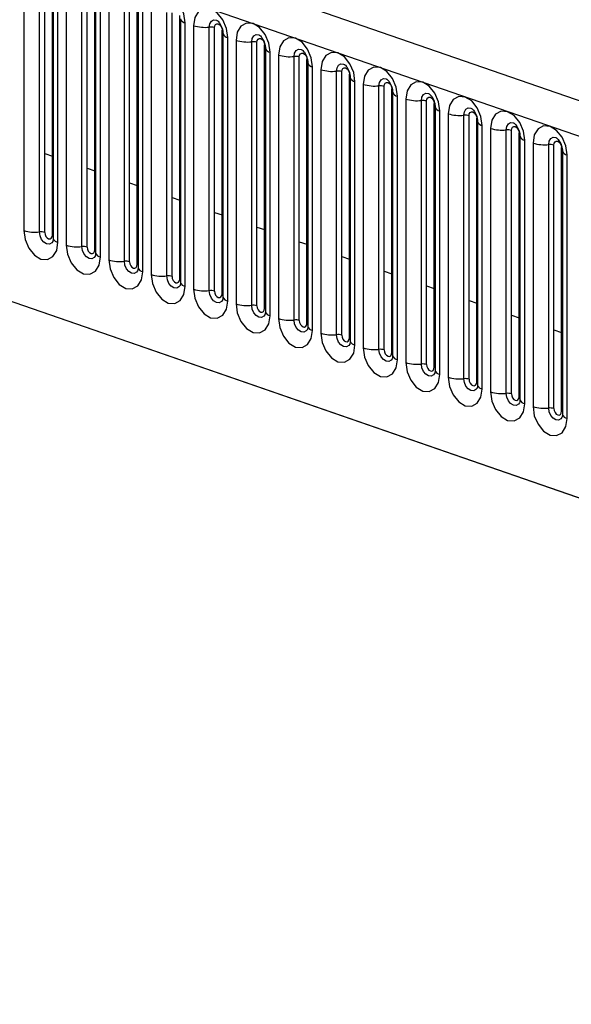
# Model space of a CAD drawing. Units: millimetres. Extents: x 0 to 420, y 0 to 297.
# Drawn here: x 152 to 156, y 86 to 92 of the extents above; entities that cross this region are included whole.
import ezdxf

# ---------------------------------------------------------------- set-up
doc = ezdxf.new("R2010")
doc.units = ezdxf.units.MM

msp = doc.modelspace()

# ---------------------------------------------------------------- linework, layer by layer
at = {"color": 7, "linetype": 'Continuous', "lineweight": 25}
for p, q in [((161.2754, 89.7664), (137.7759, 97.9)), ((137.6294, 97.7315), (161.1289, 89.5979)), ((139.0318, 95.0147), (206.8669, 71.5358)), ((139.0539, 95.0071), (159.7044, 87.8596)), ((152.2827, 92.519), (152.2827, 90.8928)), ((152.3793, 90.8838), (152.3793, 92.51)), ((152.4115, 90.8808), (152.4115, 92.507)), ((152.4586, 90.8645), (152.4586, 92.4907)), ((152.4638, 92.4706), (152.4638, 90.8444)), ((152.4931, 90.8199), (152.4931, 92.4461)), ((152.5443, 92.4284), (152.5443, 90.8022)), ((152.6409, 90.7933), (152.6409, 92.4195)), ((152.6731, 90.7903), (152.6731, 92.4165)), ((152.7202, 90.774), (152.7202, 92.4002)), ((152.7254, 92.3801), (152.7254, 90.7539)), ((152.7547, 90.7294), (152.7547, 92.3556)), ((152.8059, 92.3379), (152.8059, 90.7117)), ((152.9025, 90.7027), (152.9025, 92.3289)), ((152.9347, 90.6997), (152.9347, 92.3259)), ((152.9819, 90.6834), (152.9819, 92.3096)), ((152.9871, 92.2895), (152.9871, 90.6633)), ((153.0164, 90.6388), (153.0164, 92.265)), ((153.0676, 92.2473), (153.0676, 90.6211)), ((153.1641, 90.6122), (153.1641, 92.2384)), ((153.1963, 90.6092), (153.1963, 92.2354)), ((153.2435, 90.5929), (153.2435, 92.219)), ((153.2487, 92.1989), (153.2487, 90.5727)), ((153.278, 90.5483), (153.278, 92.1745)), ((153.3292, 92.1568), (153.3292, 90.5306)), ((153.4258, 90.5216), (153.4258, 92.1478)), ((153.458, 90.5186), (153.458, 92.1448)), ((153.5051, 90.5023), (153.5051, 92.1285)), ((153.5103, 92.1084), (153.5103, 90.4822)), ((153.5396, 90.4577), (153.5396, 92.0839)), ((153.5908, 92.0662), (153.5908, 90.44)), ((153.6874, 90.431), (153.6874, 92.0572)), ((153.7196, 90.4281), (153.7196, 92.0543)), ((153.7667, 90.4117), (153.7667, 92.0379)), ((153.772, 92.0178), (153.772, 90.3916)), ((153.8013, 90.3672), (153.8013, 91.9934)), ((153.8524, 91.9756), (153.8524, 90.3494)), ((153.949, 90.3405), (153.949, 91.9667)), ((153.9812, 90.3375), (153.9812, 91.9637)), ((154.0284, 90.3212), (154.0284, 91.9474)), ((154.0336, 91.9273), (154.0336, 90.3011)), ((154.0629, 90.2766), (154.0629, 91.9028)), ((154.1141, 91.8851), (154.1141, 90.2589)), ((154.2107, 90.2499), (154.2107, 91.8761)), ((154.2429, 90.2469), (154.2429, 91.8731)), ((154.29, 90.2306), (154.29, 91.8568)), ((154.2952, 91.8367), (154.2952, 90.2105)), ((154.3245, 90.1861), (154.3245, 91.8123)), ((154.3757, 91.7945), (154.3757, 90.1683)), ((154.4723, 90.1594), (154.4723, 91.7856)), ((154.5045, 90.1564), (154.5045, 91.7826)), ((154.5516, 90.1401), (154.5516, 91.7663)), ((154.5568, 91.7462), (154.5568, 90.12)), ((154.5861, 90.0955), (154.5861, 91.7217)), ((154.6373, 91.704), (154.6373, 90.0778)), ((154.7339, 90.0688), (154.7339, 91.695)), ((154.7661, 90.0658), (154.7661, 91.692)), ((154.8133, 90.0495), (154.8133, 91.6757)), ((154.8185, 91.6556), (154.8185, 90.0294)), ((154.8478, 90.0049), (154.8478, 91.6311)), ((154.899, 91.6134), (154.899, 89.9872)), ((154.9956, 89.9783), (154.9956, 91.6045)), ((155.0277, 89.9753), (155.0277, 91.6015)), ((155.0749, 89.959), (155.0749, 91.5852)), ((155.0801, 91.5651), (155.0801, 89.9389)), ((155.1094, 89.9144), (155.1094, 91.5406)), ((155.1606, 91.5229), (155.1606, 89.8967)), ((155.2572, 89.8877), (155.2572, 91.5139)), ((155.2894, 89.8847), (155.2894, 91.5109)), ((155.3365, 89.8684), (155.3365, 91.4946)), ((155.3417, 91.4745), (155.3417, 89.8483)), ((155.371, 89.8238), (155.371, 91.45)), ((155.4222, 91.4323), (155.4222, 89.8061)), ((155.5188, 89.7972), (155.5188, 91.4234)), ((155.551, 89.7942), (155.551, 91.4204)), ((155.5981, 89.7779), (155.5981, 91.4041)), ((155.6034, 91.384), (155.6034, 89.7578)), ((152.4115, 91.3671), (152.4586, 91.3508)), ((155.6327, 89.7333), (155.6327, 91.3595)), ((152.6731, 91.2766), (152.7202, 91.2603)), ((152.9347, 91.186), (152.9819, 91.1697)), ((153.1963, 91.0955), (153.2435, 91.0791)), ((153.458, 91.0049), (153.5051, 90.9886)), ((153.7196, 90.9144), (153.7667, 90.898)), ((153.9812, 90.8238), (154.0284, 90.8075)), ((154.2429, 90.7332), (154.29, 90.7169)), ((154.5045, 90.6427), (154.5516, 90.6264)), ((154.7661, 90.5521), (154.8133, 90.5358)), ((155.0277, 90.4616), (155.0749, 90.4453)), ((155.2894, 90.371), (155.3365, 90.3547)), ((155.551, 90.2805), (155.5981, 90.2642))]:
    msp.add_line(p, q, dxfattribs=at)
at = {"color": 7, "linetype": 'Continuous', "lineweight": 25, "flags": 128}
for points in [[(153.278, 92.1745), (153.27, 92.2307), (153.2472, 92.2839), (153.213, 92.3259), (153.1728, 92.3505), (153.1325, 92.3538), (153.0984, 92.3354), (153.0756, 92.298), (153.0676, 92.2473)], [(153.5396, 92.0839), (153.5316, 92.1401), (153.5088, 92.1933), (153.4747, 92.2354), (153.4344, 92.2599), (153.3941, 92.2633), (153.36, 92.2448), (153.3372, 92.2074), (153.3292, 92.1568)], [(153.4258, 92.1478), (153.4291, 92.169), (153.4387, 92.1846), (153.4529, 92.1923), (153.4698, 92.1909), (153.4728, 92.1897)], [(153.458, 92.1448), (153.4598, 92.1562), (153.4649, 92.1645), (153.4725, 92.1687), (153.4815, 92.1679), (153.4906, 92.1624), (153.4982, 92.153), (153.5033, 92.1411), (153.5051, 92.1285)], [(153.5051, 92.1285), (153.508, 92.1274), (153.5087, 92.127)], [(153.8013, 91.9934), (153.7932, 92.0496), (153.7704, 92.1027), (153.7363, 92.1448), (153.696, 92.1694), (153.6558, 92.1727), (153.6216, 92.1543), (153.5988, 92.1169), (153.5908, 92.0662)], [(153.6874, 92.0572), (153.6908, 92.0784), (153.7003, 92.094), (153.7146, 92.1018), (153.7314, 92.1004), (153.7345, 92.0992)], [(153.7196, 92.0543), (153.7214, 92.0656), (153.7265, 92.074), (153.7342, 92.0781), (153.7432, 92.0774), (153.7522, 92.0719), (153.7598, 92.0624), (153.7649, 92.0505), (153.7667, 92.0379)], [(154.0629, 91.9028), (154.0549, 91.959), (154.0321, 92.0122), (153.9979, 92.0543), (153.9577, 92.0788), (153.9174, 92.0821), (153.8833, 92.0637), (153.8604, 92.0263), (153.8524, 91.9756)], [(153.7667, 92.0379), (153.7696, 92.0368), (153.7703, 92.0365)], [(153.949, 91.9667), (153.9524, 91.9879), (153.9619, 92.0035), (153.9762, 92.0112), (153.993, 92.0098), (153.9961, 92.0086)], [(154.3245, 91.8123), (154.3165, 91.8685), (154.2937, 91.9216), (154.2596, 91.9637), (154.2193, 91.9883), (154.179, 91.9916), (154.1449, 91.9731), (154.1221, 91.9357), (154.1141, 91.8851)], [(153.9812, 91.9637), (153.983, 91.975), (153.9881, 91.9834), (153.9958, 91.9876), (154.0048, 91.9868), (154.0138, 91.9813), (154.0215, 91.9719), (154.0266, 91.96), (154.0284, 91.9474)], [(154.0284, 91.9474), (154.0312, 91.9463), (154.032, 91.9459)], [(154.2107, 91.8761), (154.214, 91.8973), (154.2235, 91.9129), (154.2378, 91.9207), (154.2546, 91.9193), (154.2577, 91.9181)], [(154.2429, 91.8731), (154.2447, 91.8845), (154.2498, 91.8929), (154.2574, 91.897), (154.2664, 91.8963), (154.2755, 91.8908), (154.2831, 91.8813), (154.2882, 91.8694), (154.29, 91.8568)], [(154.5861, 91.7217), (154.5781, 91.7779), (154.5553, 91.8311), (154.5212, 91.8732), (154.4809, 91.8977), (154.4407, 91.901), (154.4065, 91.8826), (154.3837, 91.8452), (154.3757, 91.7945)], [(154.29, 91.8568), (154.2929, 91.8557), (154.2936, 91.8554)], [(154.4723, 91.7856), (154.4756, 91.8068), (154.4852, 91.8224), (154.4994, 91.8301), (154.5163, 91.8287), (154.5193, 91.8275)], [(154.8478, 91.6311), (154.8398, 91.6873), (154.817, 91.7405), (154.7828, 91.7826), (154.7425, 91.8072), (154.7023, 91.8105), (154.6681, 91.792), (154.6453, 91.7546), (154.6373, 91.704)], [(154.5045, 91.7826), (154.5063, 91.7939), (154.5114, 91.8023), (154.519, 91.8065), (154.5281, 91.8057), (154.5371, 91.8002), (154.5447, 91.7908), (154.5498, 91.7789), (154.5516, 91.7663)], [(154.5516, 91.7663), (154.5545, 91.7651), (154.5552, 91.7648)], [(154.7339, 91.695), (154.7373, 91.7162), (154.7468, 91.7318), (154.7611, 91.7395), (154.7779, 91.7382), (154.781, 91.737)], [(154.7661, 91.692), (154.7679, 91.7034), (154.773, 91.7118), (154.7807, 91.7159), (154.7897, 91.7152), (154.7987, 91.7097), (154.8064, 91.7002), (154.8115, 91.6883), (154.8133, 91.6757)], [(155.1094, 91.5406), (155.1014, 91.5968), (155.0786, 91.65), (155.0444, 91.6921), (155.0042, 91.7166), (154.9639, 91.7199), (154.9298, 91.7015), (154.907, 91.6641), (154.899, 91.6134)], [(154.8133, 91.6757), (154.8161, 91.6746), (154.8169, 91.6742)], [(154.9956, 91.6045), (154.9989, 91.6256), (155.0084, 91.6413), (155.0227, 91.649), (155.0395, 91.6476), (155.0426, 91.6464)], [(155.371, 91.45), (155.363, 91.5062), (155.3402, 91.5594), (155.3061, 91.6015), (155.2658, 91.6261), (155.2255, 91.6294), (155.1914, 91.6109), (155.1686, 91.5735), (155.1606, 91.5229)], [(155.0277, 91.6015), (155.0295, 91.6128), (155.0347, 91.6212), (155.0423, 91.6253), (155.0513, 91.6246), (155.0603, 91.6191), (155.068, 91.6097), (155.0731, 91.5978), (155.0749, 91.5852)], [(155.0749, 91.5852), (155.0778, 91.584), (155.0785, 91.5837)], [(155.2572, 91.5139), (155.2605, 91.5351), (155.2701, 91.5507), (155.2843, 91.5584), (155.3012, 91.557), (155.3042, 91.5558)], [(155.2894, 91.5109), (155.2912, 91.5223), (155.2963, 91.5307), (155.3039, 91.5348), (155.3129, 91.534), (155.322, 91.5285), (155.3296, 91.5191), (155.3347, 91.5072), (155.3365, 91.4946)], [(155.6327, 91.3595), (155.6246, 91.4157), (155.6018, 91.4689), (155.5677, 91.5109), (155.5274, 91.5355), (155.4872, 91.5388), (155.453, 91.5204), (155.4302, 91.483), (155.4222, 91.4323)], [(155.3365, 91.4946), (155.3394, 91.4935), (155.3401, 91.4931)], [(155.5188, 91.4234), (155.5222, 91.4445), (155.5317, 91.4602), (155.546, 91.4679), (155.5628, 91.4665), (155.5659, 91.4653)], [(155.551, 91.4204), (155.5528, 91.4317), (155.5579, 91.4401), (155.5656, 91.4442), (155.5746, 91.4435), (155.5836, 91.438), (155.5912, 91.4286), (155.5964, 91.4166), (155.5981, 91.4041)], [(155.5981, 91.4041), (155.601, 91.4029), (155.6017, 91.4026)], [(152.2827, 90.8928), (152.2907, 90.8366), (152.3135, 90.7834), (152.3476, 90.7413), (152.3879, 90.7168), (152.4281, 90.7134), (152.4623, 90.7319), (152.4851, 90.7693), (152.4931, 90.8199)], [(152.4609, 90.8255), (152.4543, 90.8166), (152.4401, 90.8089), (152.4232, 90.8102), (152.4064, 90.8205), (152.3921, 90.8381), (152.3826, 90.8603), (152.3793, 90.8838)], [(152.4115, 90.8808), (152.4132, 90.8682), (152.4184, 90.8563), (152.426, 90.8469), (152.435, 90.8414), (152.444, 90.8407), (152.4517, 90.8448), (152.4568, 90.8532), (152.4586, 90.8645)], [(152.4586, 90.8645), (152.4615, 90.8634), (152.4638, 90.8622)], [(152.5443, 90.8022), (152.5523, 90.746), (152.5751, 90.6928), (152.6092, 90.6508), (152.6495, 90.6262), (152.6898, 90.6229), (152.7239, 90.6413), (152.7467, 90.6787), (152.7547, 90.7294)], [(152.7226, 90.7349), (152.716, 90.726), (152.7017, 90.7183), (152.6849, 90.7197), (152.668, 90.73), (152.6538, 90.7475), (152.6442, 90.7698), (152.6409, 90.7933)], [(152.6731, 90.7903), (152.6749, 90.7777), (152.68, 90.7658), (152.6876, 90.7563), (152.6967, 90.7508), (152.7057, 90.7501), (152.7133, 90.7542), (152.7184, 90.7626), (152.7202, 90.774)], [(152.7202, 90.774), (152.7231, 90.7728), (152.7254, 90.7716)], [(152.8059, 90.7117), (152.8139, 90.6555), (152.8367, 90.6023), (152.8709, 90.5602), (152.9111, 90.5356), (152.9514, 90.5323), (152.9855, 90.5508), (153.0084, 90.5882), (153.0164, 90.6388)], [(152.9842, 90.6444), (152.9776, 90.6355), (152.9633, 90.6277), (152.9465, 90.6291), (152.9297, 90.6394), (152.9154, 90.657), (152.9059, 90.6792), (152.9025, 90.7027)], [(152.9347, 90.6997), (152.9365, 90.6871), (152.9416, 90.6752), (152.9493, 90.6658), (152.9583, 90.6603), (152.9673, 90.6595), (152.9749, 90.6637), (152.9801, 90.6721), (152.9819, 90.6834)], [(152.9819, 90.6834), (152.9847, 90.6823), (152.9871, 90.6811)], [(153.0676, 90.6211), (153.0756, 90.5649), (153.0984, 90.5117), (153.1325, 90.4697), (153.1728, 90.4451), (153.213, 90.4418), (153.2472, 90.4602), (153.27, 90.4976), (153.278, 90.5483)], [(153.2458, 90.5538), (153.2392, 90.5449), (153.225, 90.5372), (153.2081, 90.5386), (153.1913, 90.5488), (153.177, 90.5664), (153.1675, 90.5887), (153.1641, 90.6122)], [(153.1963, 90.6092), (153.1981, 90.5966), (153.2032, 90.5847), (153.2109, 90.5752), (153.2199, 90.5697), (153.2289, 90.569), (153.2366, 90.5731), (153.2417, 90.5815), (153.2435, 90.5929)], [(153.2435, 90.5929), (153.2464, 90.5917), (153.2487, 90.5905)], [(153.3292, 90.5306), (153.3372, 90.4744), (153.36, 90.4212), (153.3941, 90.3791), (153.4344, 90.3545), (153.4747, 90.3512), (153.5088, 90.3697), (153.5316, 90.4071), (153.5396, 90.4577)], [(153.5075, 90.4633), (153.5009, 90.4543), (153.4866, 90.4466), (153.4698, 90.448), (153.4529, 90.4583), (153.4387, 90.4759), (153.4291, 90.4981), (153.4258, 90.5216)], [(153.458, 90.5186), (153.4598, 90.506), (153.4649, 90.4941), (153.4725, 90.4847), (153.4815, 90.4792), (153.4906, 90.4784), (153.4982, 90.4826), (153.5033, 90.491), (153.5051, 90.5023)], [(153.5051, 90.5023), (153.508, 90.5012), (153.5103, 90.5)], [(153.5908, 90.44), (153.5988, 90.3838), (153.6216, 90.3306), (153.6558, 90.2885), (153.696, 90.264), (153.7363, 90.2607), (153.7704, 90.2791), (153.7932, 90.3165), (153.8013, 90.3672)], [(153.7691, 90.3727), (153.7625, 90.3638), (153.7482, 90.3561), (153.7314, 90.3575), (153.7146, 90.3677), (153.7003, 90.3853), (153.6908, 90.4076), (153.6874, 90.431)], [(153.7196, 90.4281), (153.7214, 90.4155), (153.7265, 90.4036), (153.7342, 90.3941), (153.7432, 90.3886), (153.7522, 90.3879), (153.7598, 90.392), (153.7649, 90.4004), (153.7667, 90.4117)], [(153.7667, 90.4117), (153.7696, 90.4106), (153.772, 90.4094)], [(153.8524, 90.3494), (153.8604, 90.2933), (153.8833, 90.2401), (153.9174, 90.198), (153.9577, 90.1734), (153.9979, 90.1701), (154.0321, 90.1886), (154.0549, 90.226), (154.0629, 90.2766)], [(154.0307, 90.2822), (154.0241, 90.2732), (154.0098, 90.2655), (153.993, 90.2669), (153.9762, 90.2772), (153.9619, 90.2948), (153.9524, 90.317), (153.949, 90.3405)], [(153.9812, 90.3375), (153.983, 90.3249), (153.9881, 90.313), (153.9958, 90.3036), (154.0048, 90.2981), (154.0138, 90.2973), (154.0215, 90.3015), (154.0266, 90.3098), (154.0284, 90.3212)], [(154.0284, 90.3212), (154.0312, 90.3201), (154.0336, 90.3188)], [(154.1141, 90.2589), (154.1221, 90.2027), (154.1449, 90.1495), (154.179, 90.1074), (154.2193, 90.0829), (154.2596, 90.0796), (154.2937, 90.098), (154.3165, 90.1354), (154.3245, 90.1861)], [(154.2924, 90.1916), (154.2857, 90.1827), (154.2715, 90.175), (154.2546, 90.1764), (154.2378, 90.1866), (154.2235, 90.2042), (154.214, 90.2264), (154.2107, 90.2499)], [(154.2429, 90.2469), (154.2447, 90.2344), (154.2498, 90.2224), (154.2574, 90.213), (154.2664, 90.2075), (154.2755, 90.2068), (154.2831, 90.2109), (154.2882, 90.2193), (154.29, 90.2306)], [(154.29, 90.2306), (154.2929, 90.2295), (154.2952, 90.2283)], [(154.3757, 90.1683), (154.3837, 90.1121), (154.4065, 90.059), (154.4407, 90.0169), (154.4809, 89.9923), (154.5212, 89.989), (154.5553, 90.0075), (154.5781, 90.0449), (154.5861, 90.0955)], [(154.554, 90.1011), (154.5474, 90.0921), (154.5331, 90.0844), (154.5163, 90.0858), (154.4994, 90.0961), (154.4852, 90.1137), (154.4756, 90.1359), (154.4723, 90.1594)], [(154.5045, 90.1564), (154.5063, 90.1438), (154.5114, 90.1319), (154.519, 90.1225), (154.5281, 90.117), (154.5371, 90.1162), (154.5447, 90.1204), (154.5498, 90.1287), (154.5516, 90.1401)], [(154.5516, 90.1401), (154.5545, 90.1389), (154.5568, 90.1377)], [(154.6373, 90.0778), (154.6453, 90.0216), (154.6681, 89.9684), (154.7023, 89.9263), (154.7425, 89.9018), (154.7828, 89.8985), (154.817, 89.9169), (154.8398, 89.9543), (154.8478, 90.0049)], [(154.8156, 90.0105), (154.809, 90.0016), (154.7947, 89.9939), (154.7779, 89.9952), (154.7611, 90.0055), (154.7468, 90.0231), (154.7373, 90.0453), (154.7339, 90.0688)], [(154.7661, 90.0658), (154.7679, 90.0533), (154.773, 90.0413), (154.7807, 90.0319), (154.7897, 90.0264), (154.7987, 90.0257), (154.8064, 90.0298), (154.8115, 90.0382), (154.8133, 90.0495)], [(154.8133, 90.0495), (154.8161, 90.0484), (154.8185, 90.0472)], [(154.899, 89.9872), (154.907, 89.931), (154.9298, 89.8778), (154.9639, 89.8358), (155.0042, 89.8112), (155.0444, 89.8079), (155.0786, 89.8263), (155.1014, 89.8637), (155.1094, 89.9144)], [(155.0772, 89.92), (155.0706, 89.911), (155.0564, 89.9033), (155.0395, 89.9047), (155.0227, 89.915), (155.0084, 89.9325), (154.9989, 89.9548), (154.9956, 89.9783)], [(155.0277, 89.9753), (155.0295, 89.9627), (155.0347, 89.9508), (155.0423, 89.9414), (155.0513, 89.9359), (155.0603, 89.9351), (155.068, 89.9392), (155.0731, 89.9476), (155.0749, 89.959)], [(155.0749, 89.959), (155.0778, 89.9578), (155.0801, 89.9566)], [(155.1606, 89.8967), (155.1686, 89.8405), (155.1914, 89.7873), (155.2255, 89.7452), (155.2658, 89.7207), (155.3061, 89.7173), (155.3402, 89.7358), (155.363, 89.7732), (155.371, 89.8238)], [(155.3389, 89.8294), (155.3323, 89.8205), (155.318, 89.8128), (155.3012, 89.8141), (155.2843, 89.8244), (155.2701, 89.842), (155.2605, 89.8642), (155.2572, 89.8877)], [(155.2894, 89.8847), (155.2912, 89.8721), (155.2963, 89.8602), (155.3039, 89.8508), (155.3129, 89.8453), (155.322, 89.8446), (155.3296, 89.8487), (155.3347, 89.8571), (155.3365, 89.8684)], [(155.3365, 89.8684), (155.3394, 89.8673), (155.3417, 89.8661)], [(155.4222, 89.8061), (155.4302, 89.7499), (155.453, 89.6967), (155.4872, 89.6547), (155.5274, 89.6301), (155.5677, 89.6268), (155.6018, 89.6452), (155.6246, 89.6826), (155.6327, 89.7333)], [(155.6005, 89.7388), (155.5939, 89.7299), (155.5796, 89.7222), (155.5628, 89.7236), (155.546, 89.7339), (155.5317, 89.7514), (155.5222, 89.7737), (155.5188, 89.7972)], [(155.551, 89.7942), (155.5528, 89.7816), (155.5579, 89.7697), (155.5656, 89.7602), (155.5746, 89.7547), (155.5836, 89.754), (155.5912, 89.7581), (155.5964, 89.7665), (155.5981, 89.7779)], [(155.5981, 89.7779), (155.601, 89.7767), (155.6034, 89.7755)]]:
    msp.add_lwpolyline(points, dxfattribs=at)
at = {"color": 7, "linetype": 'Continuous', "lineweight": 25}
for centre, radius, start, end in [((153.2833, 92.2108), 0.0367, 199.6484, 261.67034), ((153.3997, 92.3915), 0.2451, 253.2897, 276.11319), ((153.4345, 92.0665), 0.0817, 73.2897, 96.11319), ((153.5449, 92.1203), 0.0367, 199.6484, 261.67034), ((153.6613, 92.301), 0.2451, 253.2897, 276.11319), ((153.6961, 91.976), 0.0817, 73.2897, 96.11319), ((153.8066, 92.0297), 0.0367, 199.6484, 261.67034), ((153.9229, 92.2104), 0.2451, 253.2897, 276.11319), ((153.9577, 91.8854), 0.0817, 73.2897, 96.11319), ((154.0682, 91.9392), 0.0367, 199.6484, 261.67034), ((154.1846, 92.1199), 0.2451, 253.2897, 276.11319), ((154.2194, 91.7949), 0.0817, 73.2897, 96.11319), ((154.3298, 91.8486), 0.0367, 199.6484, 261.67034), ((154.4462, 92.0293), 0.2451, 253.2897, 276.11319), ((154.481, 91.7043), 0.0817, 73.2897, 96.11319), ((154.5915, 91.7581), 0.0367, 199.6484, 261.67034), ((154.7078, 91.9388), 0.2451, 253.2897, 276.11319), ((154.7426, 91.6138), 0.0817, 73.2897, 96.11319), ((154.8531, 91.6675), 0.0367, 199.6484, 261.67034), ((154.9694, 91.8482), 0.2451, 253.2897, 276.11319), ((155.0043, 91.5232), 0.0817, 73.2897, 96.11319), ((155.1147, 91.5769), 0.0367, 199.6484, 261.67034), ((155.2311, 91.7577), 0.2451, 253.2897, 276.11319), ((155.2659, 91.4327), 0.0817, 73.2897, 96.11319), ((155.3764, 91.4864), 0.0367, 199.6484, 261.67034), ((155.4927, 91.6671), 0.2451, 253.2897, 276.11319), ((155.5275, 91.3421), 0.0817, 73.2897, 96.11319), ((155.638, 91.3958), 0.0367, 199.6484, 261.67034), ((152.3532, 91.1276), 0.2451, 253.2897, 276.11319), ((152.388, 90.8026), 0.0817, 73.2897, 96.11319), ((152.4982, 90.8557), 0.0362, 198.26059, 261.97512), ((152.6148, 91.037), 0.2451, 253.2897, 276.11319), ((152.6496, 90.712), 0.0817, 73.2897, 96.11319), ((152.7598, 90.7652), 0.0362, 198.26059, 261.97512), ((152.8764, 90.9465), 0.2451, 253.2897, 276.11319), ((152.9112, 90.6215), 0.0817, 73.2897, 96.11319), ((153.0214, 90.6746), 0.0362, 198.26059, 261.97512), ((153.138, 90.8559), 0.2451, 253.2897, 276.11319), ((153.1728, 90.5309), 0.0817, 73.2897, 96.11319), ((153.283, 90.5841), 0.0362, 198.26059, 261.97512), ((153.3997, 90.7653), 0.2451, 253.2897, 276.11319), ((153.4345, 90.4403), 0.0817, 73.2897, 96.11319), ((153.5447, 90.4935), 0.0362, 198.26059, 261.97512), ((153.6613, 90.6748), 0.2451, 253.2897, 276.11319), ((153.6961, 90.3498), 0.0817, 73.2897, 96.11319), ((153.8063, 90.403), 0.0362, 198.26059, 261.97512), ((153.9229, 90.5842), 0.2451, 253.2897, 276.11319), ((153.9577, 90.2592), 0.0817, 73.2897, 96.11319), ((154.0679, 90.3124), 0.0362, 198.26059, 261.97512), ((154.1846, 90.4937), 0.2451, 253.2897, 276.11319), ((154.2194, 90.1687), 0.0817, 73.2897, 96.11319), ((154.3296, 90.2219), 0.0362, 198.26059, 261.97512), ((154.4462, 90.4031), 0.2451, 253.2897, 276.11319), ((154.481, 90.0781), 0.0817, 73.2897, 96.11319), ((154.5912, 90.1313), 0.0362, 198.26059, 261.97512), ((154.7078, 90.3126), 0.2451, 253.2897, 276.11319), ((154.7426, 89.9876), 0.0817, 73.2897, 96.11319), ((154.8528, 90.0408), 0.0362, 198.26059, 261.97512), ((154.9694, 90.222), 0.2451, 253.2897, 276.11319), ((155.0043, 89.897), 0.0817, 73.2897, 96.11319), ((155.1144, 89.9502), 0.0362, 198.26059, 261.97512), ((155.2311, 90.1315), 0.2451, 253.2897, 276.11319), ((155.2659, 89.8065), 0.0817, 73.2897, 96.11319), ((155.3761, 89.8596), 0.0362, 198.26059, 261.97512), ((155.4927, 90.0409), 0.2451, 253.2897, 276.11319), ((155.5275, 89.7159), 0.0817, 73.2897, 96.11319), ((155.6377, 89.7691), 0.0362, 198.26059, 261.97512)]:
    msp.add_arc(centre, radius, start, end, dxfattribs=at)
for points, knots in [([(153.4729, 92.1896), (153.4731, 92.1896), (153.4733, 92.1895), (153.4801, 92.1845), (153.4891, 92.1742), (153.4984, 92.159), (153.5058, 92.1404), (153.5098, 92.1222), (153.5102, 92.1125), (153.5103, 92.1084)], [0, 0, 0, 0, 0.121611, 0.265869, 0.412164, 0.562098, 0.720218, 0.88318, 1, 1, 1, 1]), ([(153.7346, 92.099), (153.7347, 92.099), (153.735, 92.099), (153.7418, 92.094), (153.7507, 92.0837), (153.76, 92.0684), (153.7674, 92.0498), (153.7714, 92.0317), (153.7718, 92.0219), (153.772, 92.0178)], [0, 0, 0, 0, 0.121611, 0.265869, 0.412164, 0.562098, 0.720218, 0.88318, 1, 1, 1, 1]), ([(153.9962, 92.0085), (153.9963, 92.0085), (153.9966, 92.0084), (154.0034, 92.0034), (154.0123, 91.9931), (154.0216, 91.9779), (154.0291, 91.9593), (154.0331, 91.9411), (154.0334, 91.9314), (154.0336, 91.9273)], [0, 0, 0, 0, 0.121611, 0.265869, 0.412164, 0.562098, 0.720218, 0.88318, 1, 1, 1, 1]), ([(154.2578, 91.9179), (154.258, 91.9179), (154.2582, 91.9179), (154.265, 91.9129), (154.274, 91.9026), (154.2833, 91.8873), (154.2907, 91.8687), (154.2947, 91.8506), (154.2951, 91.8408), (154.2952, 91.8367)], [0, 0, 0, 0, 0.121611, 0.265869, 0.412164, 0.562098, 0.720218, 0.88318, 1, 1, 1, 1]), ([(154.5195, 91.8274), (154.5196, 91.8274), (154.5199, 91.8273), (154.5267, 91.8223), (154.5356, 91.812), (154.5449, 91.7967), (154.5523, 91.7781), (154.5563, 91.76), (154.5567, 91.7503), (154.5568, 91.7462)], [0, 0, 0, 0, 0.121611, 0.265869, 0.412164, 0.562098, 0.720218, 0.88318, 1, 1, 1, 1]), ([(154.7811, 91.7368), (154.7812, 91.7368), (154.7815, 91.7368), (154.7883, 91.7318), (154.7972, 91.7215), (154.8065, 91.7062), (154.8139, 91.6876), (154.818, 91.6695), (154.8183, 91.6597), (154.8185, 91.6556)], [0, 0, 0, 0, 0.121611, 0.265869, 0.412164, 0.562098, 0.720218, 0.88318, 1, 1, 1, 1]), ([(155.0427, 91.6463), (155.0428, 91.6463), (155.0431, 91.6462), (155.0499, 91.6412), (155.0589, 91.6309), (155.0681, 91.6156), (155.0756, 91.597), (155.0796, 91.5789), (155.08, 91.5691), (155.0801, 91.5651)], [0, 0, 0, 0, 0.121611, 0.265869, 0.412164, 0.562098, 0.720218, 0.88318, 1, 1, 1, 1]), ([(155.3044, 91.5557), (155.3045, 91.5557), (155.3048, 91.5556), (155.3116, 91.5507), (155.3205, 91.5403), (155.3298, 91.5251), (155.3372, 91.5065), (155.3412, 91.4884), (155.3416, 91.4786), (155.3417, 91.4745)], [0, 0, 0, 0, 0.1216114, 0.2658695, 0.412164, 0.5620983, 0.7202184, 0.8831802, 1, 1, 1, 1]), ([(155.566, 91.4652), (155.5661, 91.4651), (155.5664, 91.4651), (155.5732, 91.4601), (155.5821, 91.4498), (155.5914, 91.4345), (155.5988, 91.4159), (155.6028, 91.3978), (155.6032, 91.388), (155.6034, 91.384)], [0, 0, 0, 0, 0.121611, 0.265869, 0.412164, 0.562098, 0.720218, 0.88318, 1, 1, 1, 1]), ([(152.4638, 90.8444), (152.4636, 90.8406), (152.4633, 90.832), (152.461, 90.8255), (152.461, 90.8257), (152.4611, 90.8258)], [0, 0, 0, 0, 0.3375871, 0.7475643, 1, 1, 1, 1]), ([(152.7254, 90.7539), (152.7253, 90.75), (152.7249, 90.7415), (152.7226, 90.735), (152.7227, 90.7352), (152.7227, 90.7352)], [0, 0, 0, 0, 0.337587, 0.747564, 1, 1, 1, 1]), ([(152.9871, 90.6633), (152.9869, 90.6594), (152.9865, 90.6509), (152.9842, 90.6444), (152.9843, 90.6446), (152.9843, 90.6447)], [0, 0, 0, 0, 0.337587, 0.747564, 1, 1, 1, 1]), ([(153.2487, 90.5727), (153.2485, 90.5689), (153.2482, 90.5604), (153.2458, 90.5539), (153.2459, 90.5541), (153.246, 90.5541)], [0, 0, 0, 0, 0.337587, 0.747564, 1, 1, 1, 1]), ([(153.5103, 90.4822), (153.5102, 90.4783), (153.5098, 90.4698), (153.5075, 90.4633), (153.5076, 90.4635), (153.5076, 90.4636)], [0, 0, 0, 0, 0.3375871, 0.7475643, 1, 1, 1, 1]), ([(153.772, 90.3916), (153.7718, 90.3878), (153.7714, 90.3792), (153.7691, 90.3728), (153.7692, 90.373), (153.7692, 90.373)], [0, 0, 0, 0, 0.337587, 0.747564, 1, 1, 1, 1]), ([(154.0336, 90.3011), (154.0334, 90.2972), (154.0331, 90.2887), (154.0307, 90.2822), (154.0308, 90.2824), (154.0309, 90.2825)], [0, 0, 0, 0, 0.337587, 0.747564, 1, 1, 1, 1]), ([(154.2952, 90.2105), (154.2951, 90.2067), (154.2947, 90.1981), (154.2924, 90.1916), (154.2925, 90.1918), (154.2925, 90.1919)], [0, 0, 0, 0, 0.337587, 0.747564, 1, 1, 1, 1]), ([(154.5568, 90.12), (154.5567, 90.1161), (154.5563, 90.1076), (154.554, 90.1011), (154.5541, 90.1013), (154.5541, 90.1014)], [0, 0, 0, 0, 0.337587, 0.747564, 1, 1, 1, 1]), ([(154.8185, 90.0294), (154.8183, 90.0256), (154.8179, 90.017), (154.8156, 90.0105), (154.8157, 90.0107), (154.8157, 90.0108)], [0, 0, 0, 0, 0.337587, 0.747564, 1, 1, 1, 1]), ([(155.0801, 89.9389), (155.0799, 89.935), (155.0796, 89.9265), (155.0772, 89.92), (155.0773, 89.9202), (155.0774, 89.9203)], [0, 0, 0, 0, 0.337587, 0.747564, 1, 1, 1, 1]), ([(155.3417, 89.8483), (155.3416, 89.8445), (155.3412, 89.8359), (155.3389, 89.8294), (155.339, 89.8296), (155.339, 89.8297)], [0, 0, 0, 0, 0.337587, 0.747564, 1, 1, 1, 1]), ([(155.6034, 89.7578), (155.6032, 89.7539), (155.6028, 89.7454), (155.6005, 89.7389), (155.6006, 89.7391), (155.6006, 89.7391)], [0, 0, 0, 0, 0.337587, 0.747564, 1, 1, 1, 1])]:
    msp.add_open_spline(points, degree=3, knots=knots, dxfattribs=at)

doc.saveas('drawing.dxf')
